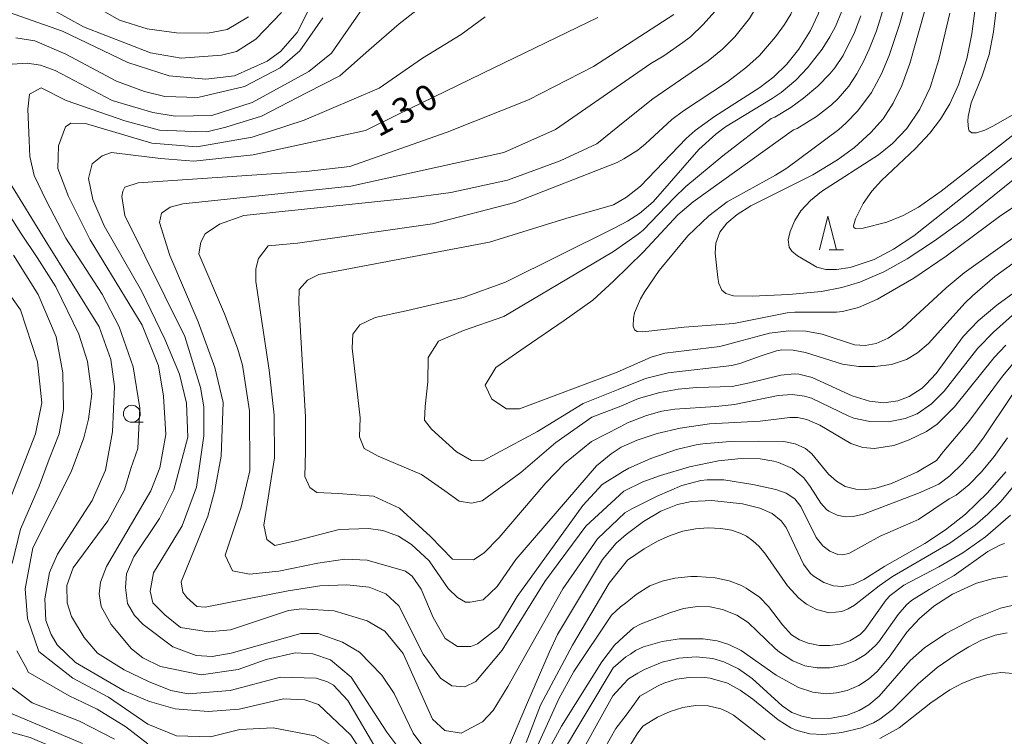
# Model space of a CAD drawing. Units: millimetres. Extents: x -70000 to -68000, y 28500 to 30000.
# Drawn here: x -69890 to -69745, y 28603 to 28709 of the extents above; entities that cross this region are included whole.
import ezdxf

# ---------------------------------------------------------------- set-up
doc = ezdxf.new("R2010")
doc.units = ezdxf.units.MM
for name, color, linetype, lineweight in [('633100_広葉樹林', 7, 'Continuous', 9), ('633200_針葉樹林', 7, 'Continuous', 9), ('710100_等高線（計曲線）', 7, 'Continuous', 20), ('710200_等高線（主曲線）', 7, 'Continuous', 9), ('731207_図化機測定による標高点（注記）', 7, 'Continuous', 20)]:
    doc.layers.add(name, color=color, linetype=linetype, lineweight=lineweight)
doc.styles.add('Style-WORKING', font='txt')

msp = doc.modelspace()

# ---------------------------------------------------------------- linework, layer by layer
at = {"layer": '633100_広葉樹林'}
msp.add_line((-69873.47, 28649.46), (-69871.8, 28649.46), dxfattribs=at)
msp.add_circle((-69873.47, 28650.71), 1.25, dxfattribs=at)
at = {"layer": '633200_針葉樹林'}
msp.add_line((-69770.5, 28674.89), (-69768.42, 28674.89), dxfattribs=at)
at = {"layer": '633200_針葉樹林', "flags": 128}
msp.add_lwpolyline([(-69771.96, 28674.89), (-69770.71, 28679.89), (-69769.46, 28674.89)], dxfattribs=at)
at = {"layer": '710100_等高線（計曲線）', "flags": 128}
for points in [[(-69802.34, 28681.53), (-69800.42, 28682.67), (-69798.37, 28684.31), (-69791.61, 28691.32), (-69790.29, 28692.51), (-69787.44, 28694.6), (-69780.76, 28698.85), (-69778.68, 28700.46), (-69776.78, 28702.31), (-69774.98, 28704.53), (-69773.26, 28707.28), (-69772.13, 28709.71), (-69771.29, 28712.21), (-69770.64, 28715.46), (-69770.43, 28719.06), (-69770.71, 28723.14), (-69771.28, 28726.53), (-69772.09, 28729.89), (-69773.25, 28733.63), (-69774.9, 28737.68), (-69776.58, 28740.86), (-69778.32, 28743.4)], [(-69737, 28690.37), (-69750.74, 28679.29), (-69754.97, 28676.21), (-69759.01, 28673.57), (-69762.47, 28671.64), (-69765.99, 28670.12), (-69768.67, 28669.33), (-69771.66, 28668.76), (-69776.47, 28668.31), (-69781.87, 28668.08), (-69784.66, 28668.13), (-69785.78, 28668.46), (-69786.37, 28668.93), (-69786.8, 28669.95), (-69786.95, 28670.84), (-69787.34, 28674.41), (-69787.24, 28675.89), (-69786.67, 28677.51), (-69785.64, 28678.86), (-69784.12, 28680.13), (-69782.07, 28681.39), (-69772.91, 28686), (-69769.27, 28688.21), (-69766.8, 28690.01), (-69764.35, 28692.22), (-69762.57, 28694.26), (-69761.06, 28696.54), (-69759.78, 28699.18), (-69758.61, 28702.4), (-69754.48, 28717.09)], [(-69892.49, 28710.29), (-69883.69, 28707.19), (-69874.06, 28702.54), (-69867.94, 28700.57), (-69862.54, 28700.12), (-69858.33, 28700.61), (-69853.49, 28702.77), (-69851.51, 28704.21), (-69849.06, 28707), (-69845.12, 28714.88)], [(-69804.65, 28709.22), (-69820.04, 28701.78), (-69834.19, 28694.89), (-69838.99, 28692.54), (-69855.55, 28688.92), (-69864.29, 28688.01), (-69869.25, 28688.41), (-69873.27, 28688.89), (-69876.48, 28689.26), (-69877.83, 28688.78), (-69879.33, 28687.58), (-69879.88, 28685.43), (-69879.23, 28682.34), (-69877.55, 28678.45), (-69872.04, 28668.86), (-69868.6, 28661.72), (-69866.43, 28656.56), (-69865.39, 28652.27), (-69865.21, 28647.27), (-69867.25, 28639.48), (-69869.37, 28635.26), (-69873.17, 28629.6), (-69874.27, 28627.06), (-69874.42, 28625.07), (-69874.09, 28622.69), (-69873.06, 28620.94), (-69871.78, 28619.6), (-69867.4, 28616.27), (-69863.98, 28615.02), (-69861.6, 28614.87), (-69858.82, 28615.35), (-69848.51, 28618.25), (-69845.96, 28618.26), (-69842.39, 28617), (-69839.84, 28615.5), (-69836.57, 28612.1), (-69834.73, 28609.4), (-69831.93, 28603.53), (-69829.54, 28600.29)], [(-69801.38, 28648.77), (-69805.6, 28646.59), (-69809.61, 28643.34), (-69812.35, 28640.52), (-69819.25, 28632.42), (-69821.47, 28630.19), (-69823.05, 28629.15), (-69826.13, 28629.22), (-69829.35, 28632.59), (-69833.94, 28636.79), (-69837.78, 28638.54), (-69842.99, 28638.91), (-69846.15, 28639.1), (-69847.17, 28639.84), (-69847.91, 28641.42), (-69847.82, 28645.14), (-69847.82, 28650.24), (-69848.83, 28667.1), (-69848.74, 28669.05), (-69847.53, 28670.45), (-69845.86, 28671.28), (-69820.67, 28676.02), (-69809.38, 28679.55), (-69802.34, 28681.53)], [(-69891.11, 28628.58), (-69889.9, 28633.66), (-69887.15, 28640.01), (-69885.69, 28644.02), (-69884.19, 28647.76), (-69883.57, 28651.33), (-69883.67, 28656.74), (-69884.64, 28662.06), (-69887.28, 28668.32), (-69890.96, 28674.11)], [(-69743, 28665.67), (-69746.28, 28662.77), (-69748.55, 28660.39), (-69753.55, 28654.02), (-69755.39, 28652.16), (-69757.52, 28650.71), (-69759.32, 28649.99), (-69761.77, 28649.52), (-69764.53, 28649.56), (-69766.88, 28650.07), (-69767.63, 28650.34), (-69773.13, 28652.99), (-69774.16, 28653.31), (-69775.99, 28653.53), (-69778.06, 28653.39), (-69784.48, 28652.09), (-69787.25, 28651.77), (-69793.3, 28651.38), (-69795.23, 28651.08), (-69797.48, 28650.47), (-69800.29, 28649.34), (-69801.38, 28648.77)], [(-69744.46, 28642.12), (-69747.13, 28639.02), (-69750.4, 28635.88), (-69753.34, 28633.57), (-69756.41, 28631.56), (-69762.32, 28628.18), (-69765.38, 28626.22), (-69766.96, 28625.51), (-69768.61, 28625.2), (-69769.9, 28625.31), (-69771.31, 28625.78), (-69772.87, 28626.76), (-69773.33, 28627.18), (-69774.33, 28628.51), (-69776.85, 28633.89), (-69777.63, 28634.92), (-69778.94, 28635.96), (-69780.77, 28636.79), (-69783.3, 28637.42), (-69787.86, 28637.91), (-69790.83, 28637.74), (-69792.92, 28637.3), (-69795.38, 28636.33), (-69797.91, 28634.82), (-69800.49, 28632.89)], [(-69817.79, 28601.6), (-69815.19, 28607.73), (-69811.88, 28615.45), (-69810.65, 28618.11), (-69803.96, 28629.17), (-69801.96, 28631.59), (-69800.49, 28632.89)], [(-69742.84, 28622.55), (-69745.23, 28622), (-69749.14, 28620.44), (-69753.32, 28618.26), (-69756.44, 28616.13), (-69758.54, 28614.27), (-69763.16, 28609.02), (-69764.68, 28607.74), (-69766.1, 28606.91), (-69767.84, 28606.23), (-69770.16, 28605.75), (-69772.93, 28605.73), (-69774.54, 28606.04), (-69776.03, 28606.62), (-69777.48, 28607.59), (-69781.88, 28611.61), (-69783.89, 28613.04), (-69786.05, 28614.09), (-69787.67, 28614.55), (-69790.17, 28614.82), (-69792.7, 28614.64), (-69795.16, 28614.05), (-69797.79, 28612.97), (-69798.77, 28612.4)], [(-69871.08, 28601.96), (-69874.35, 28604.49), (-69878.56, 28607.1), (-69882.7, 28609.07), (-69888.75, 28612.54), (-69888.91, 28612.94), (-69890.43, 28615.71)], [(-69798.77, 28612.4), (-69800.13, 28611.56), (-69800.89, 28610.76), (-69802.46, 28609.08), (-69808.4, 28598.31)]]:
    msp.add_lwpolyline(points, dxfattribs=at)
at = {"layer": '710200_等高線（主曲線）', "flags": 128}
for points in [[(-69779.73, 28740.27), (-69778.07, 28737.3), (-69776.59, 28733.66), (-69775.73, 28730.93), (-69775.27, 28729.11), (-69774.59, 28725.47), (-69774.31, 28721.82), (-69774.18, 28718.18), (-69774.45, 28715.45), (-69774.8, 28713.63), (-69775.64, 28710.9), (-69776.16, 28709.69), (-69777.1, 28708.17), (-69778.45, 28706.35), (-69780.82, 28703.61), (-69782.73, 28701.85), (-69785.55, 28699.73), (-69792.02, 28695.42), (-69793.75, 28694.16), (-69797.64, 28690.53), (-69798.76, 28689.64), (-69800.84, 28688.33), (-69801.84, 28687.82)], [(-69781.21, 28736.96), (-69780.49, 28735.48), (-69779.52, 28732.75), (-69779.03, 28730.93), (-69778.7, 28729.11), (-69778.54, 28727.29), (-69778.58, 28723.65), (-69778.95, 28720), (-69779.15, 28716.36), (-69779.56, 28714.54), (-69779.92, 28713.51), (-69781.19, 28710.9), (-69782.26, 28709.08), (-69784.43, 28706.35), (-69786.26, 28704.52), (-69788.36, 28702.8), (-69796.54, 28697.18), (-69800.69, 28693.88)], [(-69782.96, 28733.05), (-69782.39, 28730.93), (-69782.07, 28729.11), (-69781.81, 28725.47), (-69781.87, 28723.65), (-69782.08, 28721.82), (-69782.44, 28720), (-69783.67, 28716.29), (-69784.48, 28714.54), (-69785.48, 28712.72), (-69787.42, 28710.1), (-69789.12, 28708.17), (-69791.01, 28706.35), (-69792.12, 28705.49), (-69794.93, 28703.55), (-69796.83, 28702.4)], [(-69747.44, 28722.25), (-69749.46, 28706.78), (-69750.19, 28703.11), (-69751.41, 28699.28), (-69752.71, 28696.47), (-69754.07, 28694.21), (-69755.64, 28692.13), (-69757.78, 28689.86), (-69762.78, 28685.15), (-69764.21, 28683.56), (-69765.48, 28681.74), (-69766.61, 28679.46), (-69766.92, 28678.44), (-69766.87, 28678.21), (-69766.61, 28678.03), (-69765.52, 28678.11), (-69761.99, 28679.01), (-69759.58, 28679.96), (-69757.35, 28681.21), (-69753.98, 28683.55), (-69733.3, 28699.73)], [(-69744.42, 28722.04), (-69746.26, 28707.1), (-69746.91, 28703.75), (-69747.91, 28700.57), (-69749.55, 28696.6), (-69749.99, 28694.6), (-69750.05, 28693.89), (-69749.97, 28692.77), (-69749.85, 28692.49), (-69749.44, 28692.19), (-69748.79, 28692.18), (-69747.56, 28692.58), (-69746.27, 28693.21), (-69742.9, 28695.15), (-69739.71, 28697.46), (-69732.86, 28702.99), (-69728.99, 28705.67), (-69725.15, 28707.75), (-69721.85, 28709.17)], [(-69856.22, 28709.28), (-69859.39, 28707.44), (-69862.25, 28706.87), (-69866.85, 28706.93), (-69871.22, 28707.55), (-69875.28, 28708.81), (-69884.55, 28714.13)], [(-69889.83, 28712.97), (-69880.59, 28707.84), (-69870.73, 28703.98), (-69866.2, 28703.2), (-69860.25, 28703.62), (-69858.03, 28704.19), (-69855.17, 28706.02), (-69851.38, 28709.93)], [(-69743.32, 28681.2), (-69745.17, 28679.97), (-69753.24, 28673.95), (-69758.01, 28670.71), (-69763.4, 28667.62), (-69766.21, 28666.41), (-69768.57, 28665.81), (-69769.43, 28665.71), (-69775.58, 28665.71), (-69776.72, 28665.6), (-69784.57, 28664.03), (-69791.93, 28663.48), (-69798.02, 28662.79), (-69798.85, 28662.86), (-69799.24, 28663.1), (-69799.46, 28663.63), (-69799.43, 28664.82), (-69799.26, 28665.6), (-69798.37, 28667.65), (-69797.75, 28668.73), (-69795.63, 28671.87), (-69791.36, 28676.96), (-69788.29, 28679.94), (-69785.58, 28681.99), (-69778.44, 28685.92), (-69776.79, 28686.97), (-69769.09, 28692.69), (-69768.04, 28693.6), (-69766.27, 28695.42), (-69764.25, 28698.15), (-69762.77, 28700.88), (-69761.64, 28703.61), (-69760.14, 28708.17), (-69758.63, 28713.63)], [(-69838.65, 28711.66), (-69844, 28703.92), (-69847.33, 28701.24), (-69855.7, 28696.65), (-69861.65, 28694.72), (-69867.05, 28694.62), (-69870.38, 28695.16), (-69876.35, 28696.97), (-69884.78, 28701.39), (-69886.93, 28702.17), (-69888.92, 28702.48), (-69891.14, 28702.32)], [(-69836.92, 28600.42), (-69841.56, 28608.35), (-69843.71, 28610.64), (-69844.59, 28611.11), (-69846.26, 28611.66), (-69851.5, 28611.81), (-69858.96, 28609.87), (-69865.15, 28609.37), (-69867.69, 28609.84), (-69871.03, 28611.18), (-69874.62, 28612.91), (-69878.52, 28615.36), (-69880.51, 28617.66), (-69882.35, 28620.75), (-69882.99, 28622.81), (-69883.08, 28625.36), (-69882.14, 28627.98), (-69877, 28634.91), (-69874.55, 28639.45), (-69873.61, 28642.63), (-69872.57, 28645.56), (-69872.27, 28651.53), (-69873.26, 28657.65), (-69875.33, 28663.54), (-69877.86, 28668.36), (-69883.22, 28676.62), (-69886.12, 28682.2), (-69887.9, 28685.88), (-69888.51, 28688.66), (-69888.64, 28691.04), (-69888.81, 28695.65), (-69888.57, 28697.9), (-69886.87, 28698.83), (-69883.18, 28696.94), (-69874.5, 28693.94), (-69869.37, 28692.56), (-69865.62, 28692.41), (-69862.4, 28692.33), (-69859.57, 28693.02), (-69854.34, 28694.66), (-69847.57, 28698.13), (-69842.78, 28700.61), (-69838.47, 28704.36), (-69834, 28708.27), (-69829.53, 28711.78)], [(-69762.39, 28710.9), (-69763.54, 28707.26), (-69764.61, 28704.52), (-69765.45, 28702.7), (-69766.44, 28700.88), (-69767.64, 28699.06), (-69769.21, 28697.24), (-69770.18, 28696.33), (-69772.41, 28694.58), (-69775.23, 28692.83), (-69775.79, 28692.63), (-69790.59, 28682.01), (-69792.84, 28680.06), (-69797.93, 28674.61), (-69802.34, 28670.26)], [(-69768.66, 28710.15), (-69769.6, 28707.89), (-69770.4, 28706.35), (-69771.55, 28704.52), (-69773.72, 28701.79), (-69775.43, 28699.97), (-69777.61, 28698.15), (-69778.93, 28697.24), (-69785.83, 28693.04), (-69787.24, 28692), (-69789.74, 28689.74), (-69796.52, 28682.01), (-69798.54, 28680.27), (-69800.31, 28679.16), (-69802.34, 28678.05)], [(-69752.7, 28709.86), (-69754.31, 28703), (-69755.63, 28698.89), (-69757.11, 28695.68), (-69759.03, 28692.82), (-69761.18, 28690.59), (-69763.25, 28688.92), (-69771.64, 28683.53), (-69773.28, 28682.18), (-69774.69, 28680.64), (-69775.61, 28679.22), (-69776.28, 28677.61), (-69776.55, 28676.39), (-69776.42, 28675.29), (-69776.04, 28674.72), (-69775.18, 28674.04), (-69772.32, 28672.37), (-69770.99, 28672.01), (-69769.42, 28671.98), (-69767.44, 28672.3), (-69763.88, 28673.5), (-69761.01, 28674.98), (-69758.01, 28676.97), (-69739.17, 28691.94)], [(-69845.26, 28709.16), (-69848.65, 28704.3), (-69851.58, 28701.75), (-69856.82, 28699.03), (-69863.72, 28697.41), (-69868.57, 28697.55), (-69871.59, 28698.26), (-69875.72, 28699.83), (-69883.2, 28703.77), (-69887.81, 28705.75), (-69890.6, 28706.21)], [(-69821.3, 28709.31), (-69824.87, 28706.7), (-69830.57, 28703.22), (-69836.94, 28698.78), (-69848.01, 28694.04), (-69855.68, 28691.56), (-69863.85, 28690.1), (-69870.53, 28690.63), (-69880.31, 28693.54), (-69882.45, 28693.61), (-69883.24, 28693.05), (-69884.3, 28690.27), (-69884.4, 28686.93), (-69882.84, 28682.77), (-69879.62, 28676.39), (-69871.96, 28663.77), (-69869.51, 28657.8), (-69868.8, 28653.3), (-69868.47, 28647.66), (-69869.32, 28642.73), (-69870.66, 28639.31), (-69877.21, 28628.16), (-69878.08, 28625.85), (-69878.31, 28624.1), (-69877.98, 28622.27), (-69876.54, 28619.58), (-69873.51, 28616.01), (-69871.84, 28614.67), (-69869.22, 28613.41), (-69863.21, 28612.17), (-69857.78, 28612.97), (-69853.65, 28614.42), (-69849.37, 28615.39), (-69846.75, 28615.24), (-69844.12, 28614.38), (-69841.09, 28611.84), (-69835.82, 28603.68), (-69831.26, 28597.6)], [(-69800.67, 28636.06), (-69804.74, 28632.23), (-69809.82, 28624.88), (-69817.96, 28610.44), (-69820.11, 28606.91), (-69821.69, 28605.24), (-69824.86, 28603.56), (-69827.25, 28603.95), (-69829.08, 28605.61), (-69833.4, 28615.29), (-69836.12, 28618.61), (-69838.74, 28620.11), (-69843.59, 28621.61), (-69848.36, 28621.91), (-69850.34, 28621.66), (-69858.88, 28618.82), (-69862.13, 28618.51), (-69866.3, 28619.13), (-69868.61, 28621.04), (-69870.36, 28622.78), (-69870.76, 28624.53), (-69870.28, 28627.23), (-69866.03, 28634.16), (-69863.91, 28639.89), (-69862.83, 28647.44), (-69862.84, 28651.73), (-69863.33, 28654.59), (-69865.66, 28662.13), (-69874.52, 28679.99), (-69874.93, 28682.8), (-69874.79, 28683.56), (-69874.52, 28684.18), (-69872.53, 28684.79), (-69847.74, 28686.45), (-69841.29, 28687.2), (-69826.93, 28692.3), (-69814.91, 28697.03), (-69805.29, 28701.99), (-69793.47, 28709.66)], [(-69765.84, 28709.47), (-69766.78, 28707), (-69768.45, 28703.61), (-69769.69, 28701.79), (-69770.44, 28700.88), (-69772.21, 28699.06), (-69774.29, 28697.3), (-69776.16, 28695.94), (-69778.52, 28694.51), (-69779.08, 28694.29), (-69786.21, 28688.76), (-69791.69, 28684.24), (-69793.41, 28682.59), (-69797.97, 28677.83), (-69798.7, 28677.21), (-69802.34, 28674.66)], [(-69796.83, 28702.4), (-69810.94, 28692.69), (-69818.56, 28689.26), (-69841.15, 28684.31), (-69865.95, 28681.7), (-69867.8, 28681.22), (-69869.11, 28680.33), (-69869.38, 28678.96), (-69867.87, 28674.09), (-69863.68, 28664.28), (-69861.19, 28657.54), (-69859.98, 28652.38), (-69860.27, 28644.43), (-69861.21, 28639.42), (-69862.23, 28635.6), (-69866.16, 28625.89), (-69865.92, 28624.38), (-69865.36, 28623.59), (-69863.85, 28622.25), (-69862.66, 28622.17), (-69850.37, 28624.54), (-69845.73, 28625.31), (-69841.71, 28625.47), (-69838.44, 28625.12), (-69835.98, 28624.1), (-69834.06, 28622.36), (-69830.47, 28615.22), (-69827.91, 28611.65), (-69826.24, 28610.55), (-69824.33, 28610.39), (-69822.67, 28611.2), (-69818.8, 28615.78), (-69812.49, 28625.92), (-69806.43, 28634.12), (-69800.85, 28639.3)], [(-69801.01, 28642.15), (-69804.03, 28640.24), (-69806.89, 28637.18), (-69816.59, 28623.72), (-69819.36, 28619.15), (-69822.45, 28616.76), (-69823.4, 28616.36), (-69825.39, 28616.35), (-69827.22, 28617.54), (-69828.98, 28620.63), (-69830.74, 28624.83), (-69832.09, 28626.73), (-69833.05, 28627.45), (-69838.7, 28629.09), (-69842.03, 28629.24), (-69846, 28628.67), (-69851.76, 28627.48), (-69856.1, 28627.01), (-69858.62, 28627.51), (-69859.67, 28629.81), (-69857.31, 28636.89), (-69856.06, 28642.3), (-69856.09, 28651.12), (-69857.14, 28657.87), (-69857.87, 28660.41), (-69859.77, 28665.48), (-69863.58, 28674.33), (-69863.29, 28676.05), (-69862.63, 28677.28), (-69860.53, 28678.71), (-69856.92, 28679.95), (-69832.92, 28682.47), (-69826.35, 28683.38), (-69818.03, 28685.21), (-69810.25, 28688.04), (-69804.83, 28690.56), (-69800.69, 28693.88)], [(-69801.84, 28687.82), (-69816.91, 28681.9), (-69829.1, 28678.76), (-69849.01, 28675.88), (-69853.34, 28675.48), (-69854.78, 28673.65), (-69855.17, 28672.08), (-69855.17, 28670.25), (-69853.21, 28657.15), (-69852.43, 28650.5), (-69852.41, 28644.22), (-69853.96, 28634.28), (-69853.56, 28632.14), (-69852.36, 28631.27), (-69849.29, 28631.96), (-69842.84, 28633.61), (-69838.55, 28633.78), (-69836.41, 28633.47), (-69834.1, 28632.61), (-69832.19, 28631.42), (-69829.56, 28628.97), (-69826.77, 28624.93), (-69825.41, 28623.58), (-69824.22, 28622.87), (-69823.5, 28622.87), (-69821.6, 28623.23), (-69819.54, 28625.19), (-69816.78, 28629.18), (-69804.87, 28643.04), (-69802.72, 28644.79), (-69801.21, 28645.78)], [(-69891.55, 28684.91), (-69886.28, 28676.31), (-69878.31, 28663.54), (-69876.55, 28658.72), (-69876.02, 28654.74), (-69876.33, 28648.02), (-69877.34, 28642.38), (-69879.31, 28637.92), (-69884.45, 28629.96), (-69885.63, 28627.25), (-69886.33, 28623.36), (-69886.16, 28620.18), (-69885.36, 28618.12), (-69884.48, 28616.61), (-69881.77, 28614), (-69874.6, 28609.81), (-69870.87, 28608.24), (-69867.05, 28607.14), (-69862.2, 28606.76), (-69857.6, 28607.09), (-69851.09, 28608.63), (-69847.91, 28608.48), (-69845.92, 28607.77), (-69841.14, 28603.26), (-69837.87, 28598.27)], [(-69893.21, 28682.6), (-69889.87, 28677.38), (-69887.42, 28673.79), (-69884.67, 28669.45), (-69881.3, 28662.47), (-69880, 28658.41), (-69879.39, 28653.67), (-69879.85, 28649.92), (-69880.54, 28647.13), (-69882.42, 28642.12), (-69888.1, 28630.9), (-69889.19, 28624.86), (-69888.88, 28620.5), (-69887.2, 28615.6), (-69882.16, 28611.69), (-69876.9, 28608.85), (-69871.09, 28604.9), (-69866.88, 28603.17), (-69861.87, 28603.03), (-69857.51, 28604.08), (-69852.58, 28604.33), (-69846.47, 28603.16), (-69842.48, 28600.87)], [(-69893.58, 28632.74), (-69887.68, 28647.74), (-69886.77, 28652.33), (-69887.41, 28658.39), (-69889.89, 28666.07), (-69898.84, 28678.61)], [(-69801.54, 28651.72), (-69805.56, 28650.22), (-69810.87, 28646.47), (-69816.05, 28642.04), (-69821.77, 28637.86), (-69823.31, 28637.5), (-69825.14, 28637.79), (-69827.27, 28639.33), (-69830.72, 28641.75), (-69837.1, 28644.46), (-69839.15, 28645.56), (-69839.88, 28647.32), (-69839.74, 28650.1), (-69840.92, 28660.39), (-69840.84, 28662.44), (-69839.82, 28663.83), (-69837.54, 28664.93), (-69832.99, 28665.89), (-69824.56, 28667.86), (-69818.32, 28670.14), (-69802.34, 28678.05)], [(-69801.82, 28656.82), (-69796.81, 28659.05), (-69794.8, 28659.63), (-69786.66, 28660.64), (-69779.35, 28662.6), (-69776.46, 28662.97), (-69773.98, 28662.9), (-69771.56, 28662.43), (-69766.79, 28660.9), (-69765.22, 28660.76), (-69763.59, 28661.06), (-69761.81, 28661.88), (-69759.68, 28663.35), (-69753.25, 28669.28), (-69750.58, 28671.53), (-69741.7, 28677.84)], [(-69802.34, 28674.66), (-69818.55, 28665.08), (-69824.52, 28663), (-69828.19, 28661.41), (-69829.7, 28659.02), (-69829.78, 28655.44), (-69830.18, 28651.78), (-69830.26, 28649.78), (-69829.22, 28648.43), (-69825.56, 28645.09), (-69823.33, 28643.81), (-69821.66, 28643.73), (-69813.56, 28648.08), (-69806.86, 28652.2), (-69801.68, 28654.28)], [(-69801.68, 28654.28), (-69797.63, 28655.93), (-69794.27, 28656.74), (-69784.9, 28657.83), (-69783.71, 28658.11), (-69780.58, 28659.27), (-69778.28, 28660), (-69777.5, 28660.13), (-69775.84, 28660.1), (-69774.02, 28659.74), (-69768.54, 28658.05), (-69766.13, 28657.7), (-69763.72, 28657.7), (-69761.34, 28658), (-69759.1, 28658.73), (-69757.48, 28659.71), (-69755.86, 28661.1), (-69750.43, 28667.08), (-69749.38, 28668.11), (-69746.06, 28670.95), (-69741.61, 28674.15)], [(-69801.82, 28656.82), (-69816.24, 28651.44), (-69818.16, 28651.44), (-69820.32, 28652.88), (-69821.28, 28654.91), (-69819.72, 28657.55), (-69815.4, 28660.55), (-69809.65, 28664.45), (-69805.43, 28667.49), (-69802.34, 28670.26)], [(-69801.54, 28651.72), (-69798.65, 28652.94), (-69795.51, 28653.85), (-69792.81, 28654.34), (-69790.1, 28654.56), (-69784.83, 28654.74), (-69782.3, 28655.26), (-69777.66, 28656.42), (-69775.65, 28656.58), (-69775, 28656.54), (-69773.03, 28656.07), (-69767.1, 28653.35), (-69764.56, 28652.57), (-69762.45, 28652.34), (-69760.38, 28652.59), (-69758.71, 28653.24), (-69756.81, 28654.5), (-69756.23, 28655.01), (-69754.7, 28656.66), (-69750.74, 28662.1), (-69748.54, 28664.43), (-69745.75, 28666.76), (-69740.84, 28670.35)], [(-69801.21, 28645.78), (-69798.86, 28646.82), (-69795.92, 28647.79), (-69792.51, 28648.59), (-69788.19, 28649.2), (-69780.71, 28649.61), (-69776.32, 28650.17), (-69775.18, 28650.13), (-69773.83, 28649.85), (-69771.89, 28649.02), (-69767.3, 28646.33), (-69765.54, 28645.71), (-69763.84, 28645.57), (-69760.98, 28646.04), (-69758.7, 28646.86), (-69756.13, 28648.07), (-69754.58, 28649.17), (-69752.03, 28651.71), (-69746.15, 28659), (-69744.45, 28660.82)], [(-69801.01, 28642.15), (-69800.11, 28642.66), (-69796.87, 28644.11), (-69793.04, 28645.42), (-69790.13, 28646.11), (-69789.16, 28646.27), (-69785.12, 28646.59), (-69780.93, 28646.67), (-69777.22, 28646.6), (-69775.52, 28646.28), (-69774.01, 28645.59), (-69773.08, 28644.8), (-69770.6, 28641.81), (-69769.46, 28640.75), (-69768.15, 28639.96), (-69766.57, 28639.55), (-69765.16, 28639.51), (-69763.77, 28639.68), (-69761.31, 28640.42), (-69757.46, 28642.11), (-69754.67, 28643.79), (-69753.64, 28645.14), (-69749.89, 28649.57), (-69744.92, 28656.27), (-69743.4, 28658.09)], [(-69800.85, 28639.3), (-69798.02, 28640.63), (-69795.42, 28641.59), (-69791.15, 28642.85), (-69786.84, 28643.74), (-69783.5, 28644.12), (-69780.72, 28644.07), (-69778.67, 28643.72), (-69778, 28643.52), (-69775.95, 28642.62), (-69774.24, 28641.23), (-69773.32, 28639.98), (-69771.77, 28637.49), (-69770.91, 28636.57), (-69770.58, 28636.32), (-69769.33, 28635.73), (-69768.15, 28635.5), (-69766.99, 28635.52), (-69765.46, 28635.89), (-69757.32, 28638.98), (-69754.32, 28640.32), (-69752.71, 28641.54), (-69750.83, 28643.35), (-69749.13, 28645.34), (-69747.75, 28647.16), (-69743.44, 28653.53)], [(-69800.67, 28636.06), (-69799.63, 28636.68), (-69795.89, 28638.55), (-69792.26, 28640.1), (-69789.47, 28640.85), (-69788.54, 28640.97), (-69786.06, 28640.93), (-69781.81, 28640.24), (-69778.4, 28639.54), (-69776.86, 28638.96), (-69775.61, 28638.12), (-69774.72, 28637.01), (-69772.42, 28632.42), (-69771.43, 28631.2), (-69770.41, 28630.43), (-69769.24, 28629.95), (-69768.55, 28629.88), (-69767.6, 28630.05), (-69762.97, 28632.61), (-69757.34, 28635.07), (-69752.79, 28638.13), (-69751.77, 28638.71), (-69749.89, 28640.23), (-69748.01, 28642.11), (-69746.14, 28644.38), (-69744.21, 28647.16)], [(-69800.28, 28629.1), (-69797.82, 28630.77), (-69795.87, 28631.87), (-69793.99, 28632.73), (-69792.12, 28633.36), (-69790.24, 28633.73), (-69788.36, 28633.87), (-69786.49, 28633.78), (-69784.95, 28633.5), (-69783.67, 28633.07), (-69782.73, 28632.62), (-69781.79, 28631.96), (-69780.86, 28631.09), (-69779.92, 28629.96), (-69776.66, 28625.31), (-69775, 28623.49), (-69773.85, 28622.58), (-69772.41, 28621.79), (-69770.53, 28621.33), (-69768.66, 28621.53), (-69767.72, 28621.9), (-69766.78, 28622.47), (-69763.14, 28625.31), (-69761.15, 28626.69), (-69752.71, 28631.6), (-69748.95, 28634.27), (-69747.08, 28635.89), (-69745.2, 28637.77), (-69743.42, 28639.88)], [(-69799.83, 28623.35), (-69799.02, 28624.04), (-69796.97, 28625.31), (-69795.19, 28626), (-69793.28, 28626.44), (-69790.95, 28626.67), (-69790.02, 28626.69), (-69787.35, 28626.49), (-69785.26, 28626.03), (-69783.46, 28625.34), (-69782.77, 28624.98), (-69780.81, 28623.63), (-69779.46, 28622.27), (-69777.43, 28619.52), (-69776.07, 28618.08), (-69774.92, 28617.34), (-69773.63, 28616.83), (-69771.95, 28616.51), (-69770.4, 28616.48), (-69768.9, 28616.71), (-69767.45, 28617.19), (-69765.95, 28618.12), (-69765.24, 28618.81), (-69762.11, 28623.24), (-69761.51, 28623.87), (-69759.52, 28625.4), (-69754.34, 28628.09), (-69750.78, 28630.15), (-69747.45, 28632.55), (-69743.76, 28635.75)], [(-69799.42, 28619.11), (-69798.25, 28619.71), (-69794.05, 28621.33), (-69792.03, 28621.94), (-69789.95, 28622.27), (-69788.11, 28622.21), (-69786.25, 28621.82), (-69784.17, 28620.97), (-69782.47, 28619.89), (-69778.47, 28616.04), (-69777.87, 28615.53), (-69775.87, 28614.21), (-69774.12, 28613.5), (-69772.31, 28613.17), (-69770.42, 28613.18), (-69768.2, 28613.65), (-69766.63, 28614.3), (-69765.18, 28615.18), (-69763.67, 28616.5), (-69763.18, 28617.05), (-69760.34, 28621.08), (-69759.12, 28622.49), (-69758.36, 28623.15), (-69755.77, 28624.78), (-69752.06, 28626.81), (-69747.09, 28630.38), (-69745.34, 28631.3), (-69744.65, 28631.56)], [(-69815.25, 28602.17), (-69813.12, 28607.66), (-69808.4, 28616.53), (-69803.01, 28625.71), (-69801.29, 28627.84), (-69800.28, 28629.1)], [(-69799.1, 28615.75), (-69797.92, 28616.3), (-69795.18, 28617.08), (-69792.61, 28617.46), (-69789.11, 28617.5), (-69787.06, 28617.19), (-69785.31, 28616.64), (-69783.51, 28615.74), (-69778.36, 28612.09), (-69775.05, 28610.27), (-69772.92, 28609.59), (-69770.97, 28609.37), (-69769.43, 28609.49), (-69767.88, 28609.86), (-69766.12, 28610.6), (-69764.7, 28611.51), (-69763.45, 28612.63), (-69761.68, 28614.77), (-69759.03, 28618.44), (-69757.18, 28620.47), (-69755.06, 28622.28), (-69752.29, 28624.08), (-69748.78, 28625.68), (-69746.27, 28626.4), (-69744.18, 28626.71)], [(-69799.83, 28623.35), (-69800.6, 28622.75), (-69801.34, 28622.18), (-69802.65, 28620.96), (-69808.21, 28612.66), (-69810.43, 28608.62), (-69814.76, 28599.07)], [(-69813.78, 28597.76), (-69810.02, 28604.58), (-69804.1, 28614.09), (-69802.21, 28616.54), (-69800.89, 28617.77), (-69799.42, 28619.11)], [(-69798.45, 28609.01), (-69795.87, 28610.5), (-69794.93, 28610.91), (-69793.05, 28611.5), (-69791.18, 28611.79), (-69789.3, 28611.8), (-69788.1, 28611.65), (-69785.55, 28610.91), (-69783.67, 28609.92), (-69781.79, 28608.55), (-69778.04, 28605.51), (-69776.17, 28604.36), (-69775.23, 28603.94), (-69773.35, 28603.47), (-69771.47, 28603.37), (-69770.28, 28603.45), (-69768.66, 28603.67), (-69765.76, 28604.36), (-69763.97, 28605.08), (-69763.03, 28605.6), (-69761.15, 28607.02), (-69757.4, 28610.84), (-69754.58, 28613.25), (-69751.77, 28615.17), (-69749.89, 28616.29), (-69748.01, 28617.26), (-69746.01, 28618.02), (-69744.26, 28618.35)], [(-69810.46, 28599.7), (-69802.39, 28613.2), (-69800.52, 28614.83), (-69799.84, 28615.22), (-69799.1, 28615.75)], [(-69763.03, 28602.74), (-69760.21, 28604.34), (-69755.53, 28608.01), (-69752.71, 28609.94), (-69750.83, 28610.91), (-69748.95, 28611.66), (-69747.08, 28612.21), (-69745.2, 28612.52), (-69743.32, 28612.36)], [(-69876.01, 28602.66), (-69881.18, 28605.34), (-69888.18, 28608.02), (-69891.12, 28610.23)], [(-69798.45, 28609.01), (-69799.29, 28607.81), (-69800.51, 28606.23), (-69802, 28604.23), (-69806.21, 28596.87)], [(-69798.02, 28604.58), (-69795.87, 28605.91), (-69793.99, 28606.76), (-69792.12, 28607.34), (-69790.24, 28607.64), (-69788.36, 28607.6), (-69786.49, 28607.15), (-69785.55, 28606.71), (-69784.66, 28606.19), (-69779.97, 28602.54)], [(-69891.11, 28606.41), (-69880.77, 28602)], [(-69797.35, 28597.64), (-69798.64, 28596.58), (-69801, 28594.14), (-69806.41, 28587.8), (-69812.23, 28580.91), (-69815.86, 28578.35), (-69818.54, 28577.16), (-69821.86, 28576.29), (-69825.67, 28575.79), (-69829.05, 28576.1), (-69832.47, 28577.39), (-69834.78, 28578.66), (-69845.55, 28589.28), (-69849.6, 28591.63), (-69853.97, 28592.65), (-69859.29, 28593.02), (-69866.28, 28592.92), (-69871.61, 28593.77), (-69874.95, 28595.03), (-69878.41, 28597.6), (-69879.97, 28598.75), (-69883.15, 28600.64), (-69888.48, 28602.93), (-69891.34, 28603.71)], [(-69800.51, 28600.78), (-69798.84, 28603.44), (-69798.02, 28604.58)]]:
    msp.add_lwpolyline(points, dxfattribs=at)

# ---------------------------------------------------------------- texts
at = {"layer": '731207_図化機測定による標高点（注記）', "style": 'Style-WORKING'}
for s, p in [('0', (-69830.43, 28695)), ('3', (-69833.74, 28693.24)), ('1', (-69837.05, 28691.48))]:
    msp.add_text(s, height=3.75, rotation=28, dxfattribs=at).set_placement(p)

doc.saveas('drawing.dxf')
